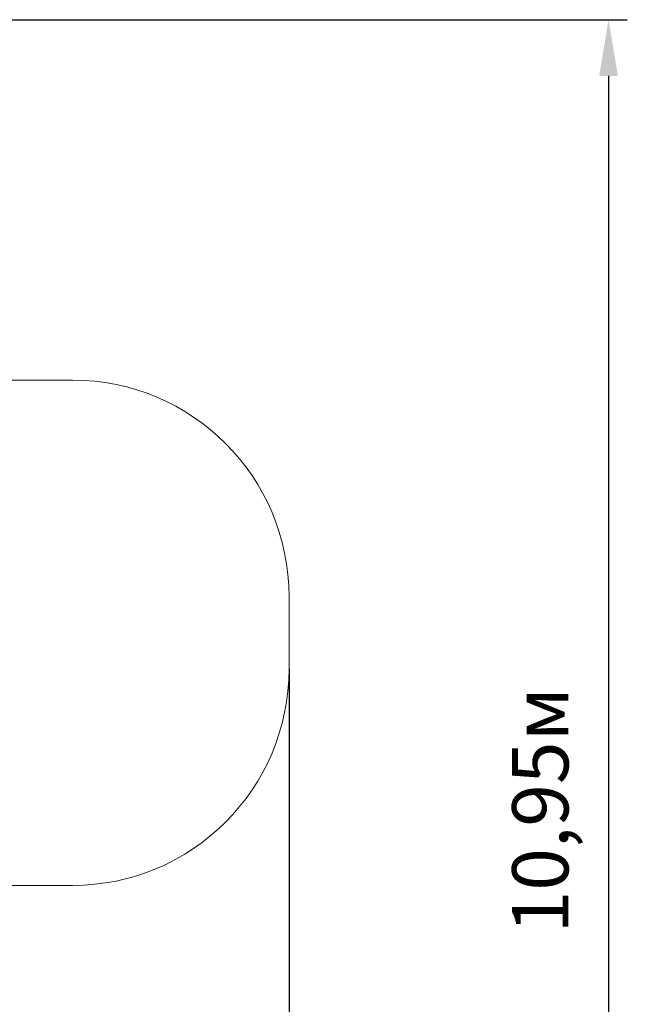
# Model space of a CAD drawing. Units: millimetres. Extents: x 5.9 to 23.7, y 5.6 to 19.5.
# Drawn here: x 19.5 to 23.7, y 10.9 to 17.7 of the extents above; entities that cross this region are included whole.
import ezdxf

# ---------------------------------------------------------------- set-up
doc = ezdxf.new("R2010")
doc.units = ezdxf.units.MM
doc.header["$LTSCALE"] = 130
doc.header["$PDSIZE"] = -1
doc.linetypes.add('SLD-Сплошная', pattern=[0])
doc.layers.add('ПРИМЕЧАНИЯ', color=7, linetype='SLD-Сплошная')
doc.styles.get("Standard").update_dxf_attribs({"font": 'isocpeui.ttf'})
doc.dimstyles.new('ISO-25', dxfattribs={"dimtxt": 2.5, "dimasz": 2.5, "dimexe": 1.25, "dimexo": 0.625, "dimtad": 1, "dimtxsty": 'Standard', "dimcen": 2.5, "dimadec": 0, "dimazin": 0, "dimtfac": 1, "dimtmove": 0, "dimatfit": 3, "dimfxl": 1, "dimarcsym": 0})

# ---------------------------------------------------------------- blocks, each defined once
blk = doc.blocks.new('_D_10')
at = {"color": 0, "lineweight": -2, "transparency": 16777216}
for p, q in [((7.757, 15.6972), (7.757, 5.6066)), ((21.3961, 13.2158), (21.3961, 5.6066)), ((8.147, 5.7366), (21.0061, 5.7366))]:
    blk.add_line(p, q, dxfattribs=at)
at = {"color": 0, "transparency": 16777216}
for points in [[(8.147, 5.8016), (8.147, 5.6716), (7.757, 5.7366)], [(21.0061, 5.8016), (21.0061, 5.6716), (21.3961, 5.7366)]]:
    blk.add_solid(points, dxfattribs=at)
at = {"layer": 'Defpoints', "color": 0, "transparency": 16777216}
for p in [(7.757, 15.6972), (21.3961, 13.2158), (21.3961, 5.7366)]:
    blk.add_point(p, dxfattribs=at)
at = {"color": 0, "transparency": 16777216, "insert": (14.5765, 6.4046), "char_height": 0.39, "attachment_point": 2}
blk.add_mtext('13,64м', dxfattribs=at)
blk = doc.blocks.new('_D_11')
at = {"color": 0, "lineweight": -2, "transparency": 16777216}
for p, q in [((9.9408, 17.7124), (23.74, 17.7124)), ((23.61, 17.3224), (23.61, 7.1507)), ((15.9916, 6.7607), (23.74, 6.7607))]:
    blk.add_line(p, q, dxfattribs=at)
at = {"color": 0, "transparency": 16777216}
for points in [[(23.545, 17.3224), (23.675, 17.3224), (23.61, 17.7124)], [(23.545, 7.1507), (23.675, 7.1507), (23.61, 6.7607)]]:
    blk.add_solid(points, dxfattribs=at)
at = {"layer": 'Defpoints', "color": 0, "transparency": 16777216}
for p in [(9.9408, 17.7124), (15.9916, 6.7607), (23.61, 6.7607)]:
    blk.add_point(p, dxfattribs=at)
at = {"color": 0, "transparency": 16777216, "insert": (22.942, 12.2366), "char_height": 0.39, "attachment_point": 2, "rotation": 90}
blk.add_mtext('10,95м', dxfattribs=at)

msp = doc.modelspace()

# ---------------------------------------------------------------- linework, layer by layer
at = {"layer": 'ПРИМЕЧАНИЯ', "color": 251, "lineweight": 18, "true_color": 0x636466}
for p, q in [((19.8961, 15.2158), (18.2596, 15.2158)), ((21.3961, 13.2158), (21.3961, 13.7158)), ((18.1553, 11.7158), (19.8961, 11.7158))]:
    msp.add_line(p, q, dxfattribs=at)
for centre, start, end in [((19.8961, 13.7158), 0, 90), ((19.8961, 13.2158), 270, 0)]:
    msp.add_arc(centre, 1.5, start, end, dxfattribs=at)

# ---------------------------------------------------------------- dimensions: what is measured, and where the dimension line sits
at = {"color": 251, "true_color": 0x636466}
for base, p1, p2, angle, picture, middle in [((23.61, 6.7607), (9.9408, 17.7124), (15.9916, 6.7607), 90, '_D_11', (23.61, 12.2366)), ((21.3961, 5.7366), (7.757, 15.6972), (21.3961, 13.2158), 0, '_D_10', (14.5765, 5.7366))]:
    dim = msp.add_linear_dim(base=base, p1=p1, p2=p2, angle=angle, dimstyle='ISO-25', override={"dimtxt": 0.39, "dimasz": 0.39, "dimexe": 0.13, "dimexo": 0, "dimgap": 0.2, "dimzin": 1, "dimpost": 'м', "dimtdec": 3, "dimtzin": 1}, dxfattribs=at)
    dim.commit()
    dim.dimension.update_dxf_attribs({"geometry": picture, "text_midpoint": middle, "dimtype": 160})

doc.saveas('drawing.dxf')
